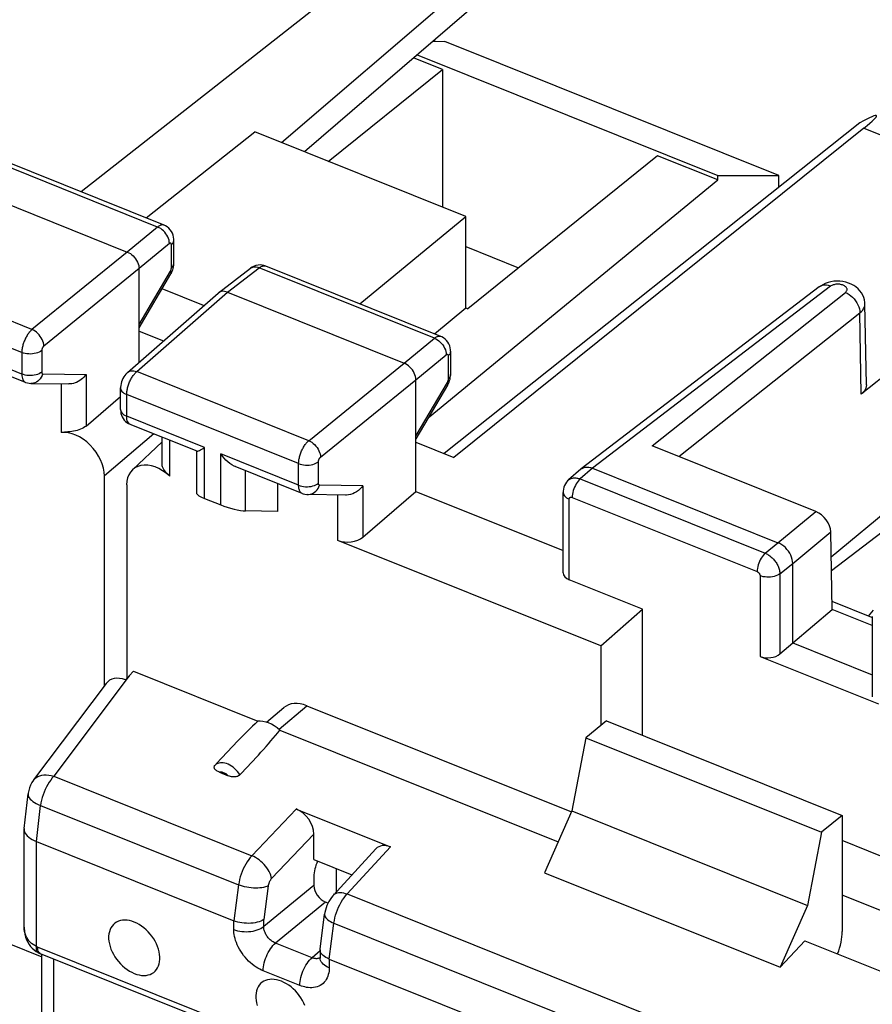
# Model space of a CAD drawing. Units: millimetres. Extents: x 111.3 to 189.6, y 67.4 to 142.9.
# Drawn here: x 129.7 to 141.6, y 113 to 126.7 of the extents above; entities that cross this region are included whole.
import ezdxf

# ---------------------------------------------------------------- set-up
doc = ezdxf.new("R2010")
doc.units = ezdxf.units.MM
doc.header["$LTSCALE"] = 16.335
doc.layers.get('0').update_dxf_attribs({"linetype": 'CONTINUOUS'})
for name, color, linetype in [('ASSI', 7, 'CONTINUOUS'), ('DRAFT', 7, 'CONTINUOUS'), ('RACCORDO', 7, 'CONTINUOUS')]:
    doc.layers.add(name, color=color, linetype=linetype)

msp = doc.modelspace()

# ---------------------------------------------------------------- linework, layer by layer
at = {"color": 253, "linetype": 'CONTINUOUS'}
msp.add_line((140.007, 118.928), (140.007, 117.805), dxfattribs=at)
at = {"color": 7, "linetype": 'CONTINUOUS'}
for p, q in [((140.007, 117.805), (141.654, 117.143)), ((137.873, 116.909), (137.586, 116.674)), ((137.873, 116.909), (141.15, 115.593)), ((137.586, 116.674), (137.391, 115.654)), ((137.586, 116.674), (140.863, 115.358)), ((137.391, 115.654), (140.667, 114.338)), ((141.15, 115.593), (140.863, 115.358)), ((140.863, 115.358), (140.667, 114.338))]:
    msp.add_line(p, q, dxfattribs=at)
msp.add_ellipse((140.122, 117.907), major_axis=(0.2, 0.008), ratio=0.608157, start_param=-2.205435, end_param=-0.652092, dxfattribs=at)
at = {"layer": 'ASSI', "color": 7, "linetype": 'CONTINUOUS'}
for p, q in [((134.991, 127.748), (130.562, 124.269)), ((136.138, 127.341), (133.353, 124.952)), ((136.156, 126.968), (133.672, 124.824)), ((135.478, 126.383), (135.478, 126.363)), ((141.395, 125.229), (135.615, 120.626)), ((141.452, 125.153), (135.748, 120.573)), ((131.718, 123.805), (129.283, 124.783)), ((128.748, 124.418), (131.206, 123.431)), ((131.853, 123.275), (131.853, 123.596)), ((131.369, 121.898), (131.369, 123.202)), ((131.852, 123.247), (131.853, 123.268)), ((131.853, 123.268), (131.853, 123.275)), ((132.474, 122.865), (132.918, 123.205)), ((135.568, 122.258), (133.133, 123.236)), ((131.369, 122.376), (131.811, 123.126)), ((140.831, 122.946), (137.521, 120.414)), ((131.208, 121.756), (132.469, 122.861)), ((132.474, 122.865), (132.469, 122.861)), ((132.598, 122.872), (135.056, 121.885)), ((141.487, 121.584), (141.465, 122.709)), ((131.369, 122.331), (131.709, 122.195)), ((142.308, 122.163), (141.415, 121.454)), ((129.789, 121.618), (128.858, 121.992)), ((135.703, 122.05), (135.703, 121.728)), ((135.219, 120.099), (135.219, 121.655)), ((135.702, 121.706), (135.703, 121.728)), ((129.865, 121.603), (130.392, 121.595)), ((131.112, 121.241), (131.112, 121.541)), ((135.661, 121.579), (135.219, 120.83)), ((130.632, 121.009), (131.112, 121.423)), ((132.178, 120.659), (131.247, 121.033)), ((130.38, 120.928), (130.286, 120.918)), ((131.69, 120.48), (131.69, 120.855)), ((131.277, 120.402), (131.69, 120.792)), ((135.219, 120.785), (135.748, 120.573)), ((140.783, 119.82), (138.505, 120.735)), ((132.174, 120.068), (132.174, 120.659)), ((133.639, 120.072), (132.708, 120.446)), ((137.677, 120.423), (140.257, 119.386)), ((137.516, 120.409), (137.345, 120.26)), ((137.516, 120.409), (137.521, 120.414)), ((142.323, 120.289), (140.998, 119.187)), ((133.294, 120.21), (133.294, 119.822)), ((134.243, 120.049), (133.715, 120.057)), ((134.482, 119.463), (135.219, 120.099)), ((135.219, 120.099), (137.268, 119.276)), ((137.268, 118.968), (137.268, 120.087)), ((132.281, 120.002), (132.505, 119.912)), ((133.294, 119.822), (132.851, 119.829)), ((141.011, 118.459), (140.992, 119.536)), ((140.462, 117.993), (140.462, 119.099)), ((141.563, 118.347), (141.009, 118.57)), ((140.462, 117.993), (141.011, 118.459)), ((141.569, 118.235), (141.011, 118.459)), ((141.569, 118.36), (141.569, 117.241)), ((140.284, 117.84), (140.462, 117.993)), ((140.462, 117.993), (141.569, 117.549))]:
    msp.add_line(p, q, dxfattribs=at)
at = {"layer": 'ASSI', "color": 253, "linetype": 'CONTINUOUS'}
for p, q in [((141.452, 125.153), (144.757, 123.825)), ((131.628, 123.779), (129.192, 124.758)), ((131.628, 123.779), (131.206, 123.431)), ((131.791, 123.55), (131.369, 123.202)), ((131.819, 123.21), (131.819, 123.532)), ((129.88, 122.353), (127.487, 123.314)), ((131.206, 123.431), (129.88, 122.353)), ((131.369, 123.202), (130.044, 122.123)), ((131.369, 122.425), (131.805, 123.163)), ((131.819, 123.205), (131.819, 123.21)), ((131.853, 123.268), (131.853, 123.275)), ((132.598, 122.872), (133.042, 123.211)), ((135.478, 122.233), (133.042, 123.211)), ((129.739, 122.033), (127.347, 122.993)), ((140.986, 122.954), (137.677, 120.423)), ((131.337, 121.768), (132.598, 122.872)), ((138.505, 120.735), (141.194, 122.869)), ((138.876, 120.586), (141.396, 122.585)), ((141.415, 121.454), (141.396, 122.585)), ((135.056, 121.885), (135.478, 122.233)), ((129.739, 121.733), (128.655, 122.168)), ((129.739, 122.033), (129.739, 121.733)), ((130.015, 122.059), (130.015, 121.759)), ((135.219, 121.655), (135.641, 122.003)), ((135.669, 121.986), (135.669, 121.664)), ((133.73, 120.806), (135.056, 121.885)), ((130.03, 121.735), (130.632, 121.726)), ((130.632, 121.726), (130.632, 121.009)), ((133.73, 120.806), (131.337, 121.768)), ((133.894, 120.577), (135.219, 121.655)), ((130.286, 121.597), (130.286, 120.918)), ((135.655, 121.617), (135.219, 120.878)), ((131.197, 121.147), (131.197, 121.447)), ((133.589, 120.487), (131.197, 121.447)), ((132.281, 120.712), (131.197, 121.147)), ((131.577, 120.9), (130.887, 120.315)), ((131.797, 120.312), (131.797, 120.812)), ((132.281, 120.002), (132.281, 120.712)), ((132.505, 119.912), (132.505, 120.622)), ((133.589, 120.187), (132.505, 120.622)), ((133.589, 120.187), (133.589, 120.487)), ((133.865, 120.213), (133.865, 120.513)), ((137.677, 120.423), (137.507, 120.274)), ((132.851, 119.829), (132.851, 120.389)), ((134.482, 120.18), (133.88, 120.189)), ((134.482, 120.18), (134.482, 119.463)), ((137.507, 120.274), (140.079, 119.241)), ((134.136, 119.419), (134.136, 120.05)), ((137.394, 120.018), (139.966, 118.985)), ((137.354, 118.87), (137.354, 119.993)), ((140.257, 119.386), (140.783, 119.82)), ((140.462, 119.099), (140.992, 119.536)), ((140.079, 119.241), (140.257, 119.386)), ((140.284, 118.954), (140.462, 119.099)), ((140.284, 118.954), (140.284, 117.84))]:
    msp.add_line(p, q, dxfattribs=at)
for points in [[(131.718, 123.805), (131.713, 123.806), (131.706, 123.808), (131.699, 123.809), (131.692, 123.808), (131.684, 123.808), (131.676, 123.806), (131.669, 123.803), (131.661, 123.8), (131.652, 123.796), (131.644, 123.791), (131.636, 123.786), (131.628, 123.779)], [(131.791, 123.55), (131.79, 123.572), (131.786, 123.595), (131.78, 123.618), (131.77, 123.641), (131.758, 123.664), (131.744, 123.685), (131.728, 123.706), (131.71, 123.725), (131.691, 123.742), (131.67, 123.757), (131.649, 123.769), (131.628, 123.779)], [(131.819, 123.532), (131.832, 123.545), (131.842, 123.559), (131.849, 123.573), (131.852, 123.588), (131.853, 123.596)], [(131.804, 123.556), (131.802, 123.555), (131.801, 123.555), (131.799, 123.555), (131.798, 123.554), (131.796, 123.553), (131.795, 123.552), (131.793, 123.551), (131.791, 123.55)], [(131.819, 123.532), (131.819, 123.534), (131.819, 123.536), (131.819, 123.538), (131.818, 123.54), (131.818, 123.542), (131.817, 123.544), (131.817, 123.546), (131.816, 123.547), (131.815, 123.549), (131.815, 123.55), (131.814, 123.551), (131.813, 123.552), (131.812, 123.553), (131.811, 123.554), (131.809, 123.555), (131.808, 123.555), (131.807, 123.555), (131.805, 123.556), (131.804, 123.556)], [(131.805, 123.163), (131.808, 123.168), (131.81, 123.173)], [(131.805, 123.163), (131.811, 123.151), (131.814, 123.141), (131.814, 123.132), (131.811, 123.126)], [(131.81, 123.173), (131.812, 123.179), (131.814, 123.184), (131.816, 123.19), (131.817, 123.195), (131.818, 123.2), (131.819, 123.205)], [(131.819, 123.21), (131.832, 123.223), (131.842, 123.237), (131.849, 123.251), (131.852, 123.266)], [(132.918, 123.205), (132.927, 123.21), (132.943, 123.218), (132.96, 123.223), (132.98, 123.224), (133, 123.223), (133.021, 123.219), (133.042, 123.211)], [(133.042, 123.211), (133.049, 123.217), (133.056, 123.221), (133.063, 123.226), (133.07, 123.23), (133.078, 123.233), (133.086, 123.236), (133.093, 123.238), (133.101, 123.24), (133.108, 123.24), (133.115, 123.24), (133.122, 123.239)], [(133.122, 123.239), (133.129, 123.238), (133.133, 123.236)], [(140.986, 122.954), (140.959, 122.964), (140.933, 122.969), (140.908, 122.971), (140.884, 122.969), (140.862, 122.963), (140.842, 122.953), (140.832, 122.946)], [(141.194, 122.869), (141.201, 122.876), (141.207, 122.882), (141.212, 122.889), (141.215, 122.896), (141.217, 122.904), (141.217, 122.911), (141.217, 122.919), (141.214, 122.926), (141.211, 122.933), (141.206, 122.94), (141.2, 122.947), (141.192, 122.953), (141.184, 122.959), (141.174, 122.964), (141.164, 122.969), (141.153, 122.973), (141.141, 122.977), (141.128, 122.98), (141.115, 122.982), (141.102, 122.983), (141.089, 122.983), (141.076, 122.983), (141.062, 122.982), (141.049, 122.98), (141.037, 122.977), (141.025, 122.974), (141.014, 122.97), (141.004, 122.965), (140.994, 122.96), (140.986, 122.954)], [(141.194, 122.869), (141.221, 122.857), (141.246, 122.841), (141.271, 122.823), (141.295, 122.802), (141.317, 122.778), (141.336, 122.753), (141.354, 122.726), (141.369, 122.698), (141.38, 122.67), (141.389, 122.641), (141.394, 122.613), (141.396, 122.585)], [(141.396, 122.585), (141.417, 122.604), (141.435, 122.624), (141.448, 122.645), (141.458, 122.666), (141.463, 122.688), (141.465, 122.709)], [(129.88, 122.353), (129.873, 122.346), (129.865, 122.339), (129.858, 122.331), (129.85, 122.323), (129.842, 122.314), (129.835, 122.304), (129.827, 122.293), (129.819, 122.282), (129.812, 122.27), (129.805, 122.258), (129.798, 122.246), (129.791, 122.233), (129.785, 122.22), (129.779, 122.207), (129.773, 122.193), (129.768, 122.179), (129.763, 122.166), (129.758, 122.152), (129.754, 122.138), (129.751, 122.124), (129.748, 122.11), (129.745, 122.097), (129.743, 122.084), (129.741, 122.07), (129.74, 122.058), (129.739, 122.045), (129.739, 122.033)], [(130.044, 122.123), (130.043, 122.145), (130.038, 122.167), (130.031, 122.19), (130.021, 122.213), (130.01, 122.236), (129.995, 122.258), (129.979, 122.278), (129.962, 122.297), (129.942, 122.315), (129.922, 122.33), (129.902, 122.343), (129.88, 122.353)], [(135.478, 122.233), (135.485, 122.238), (135.492, 122.243), (135.499, 122.248), (135.506, 122.252), (135.514, 122.255), (135.521, 122.258), (135.529, 122.26), (135.536, 122.262), (135.544, 122.262), (135.551, 122.262), (135.558, 122.261), (135.565, 122.26), (135.568, 122.258)], [(135.478, 122.233), (135.499, 122.223), (135.52, 122.211), (135.541, 122.196), (135.56, 122.179), (135.578, 122.16), (135.594, 122.139), (135.608, 122.117), (135.62, 122.095), (135.63, 122.072), (135.636, 122.048), (135.64, 122.026), (135.641, 122.003)], [(130.044, 122.123), (130.043, 122.122), (130.041, 122.12), (130.04, 122.119), (130.038, 122.117), (130.036, 122.115), (130.035, 122.113), (130.033, 122.111), (130.032, 122.109), (130.03, 122.107), (130.029, 122.104), (130.027, 122.102), (130.026, 122.099), (130.025, 122.097), (130.023, 122.094), (130.022, 122.091), (130.021, 122.089), (130.02, 122.086), (130.019, 122.083), (130.018, 122.08), (130.018, 122.078), (130.017, 122.075), (130.017, 122.072), (130.016, 122.07), (130.016, 122.067), (130.016, 122.064), (130.015, 122.062), (130.015, 122.059)], [(130.015, 122.059), (129.999, 122.048), (129.98, 122.038), (129.959, 122.029), (129.936, 122.022), (129.912, 122.017), (129.887, 122.014), (129.861, 122.012), (129.835, 122.013), (129.809, 122.015), (129.785, 122.019), (129.761, 122.025), (129.739, 122.033)], [(135.641, 122.003), (135.643, 122.004), (135.644, 122.005), (135.646, 122.006), (135.647, 122.007), (135.649, 122.008), (135.65, 122.008), (135.651, 122.009), (135.653, 122.009), (135.654, 122.009), (135.656, 122.009), (135.657, 122.009), (135.658, 122.009), (135.66, 122.008), (135.661, 122.008), (135.662, 122.007), (135.663, 122.006), (135.664, 122.005), (135.665, 122.003), (135.666, 122.002), (135.666, 122)], [(135.666, 122), (135.667, 121.999), (135.668, 121.997), (135.668, 121.995), (135.668, 121.993), (135.669, 121.99), (135.669, 121.988), (135.669, 121.986)], [(135.703, 122.05), (135.702, 122.041), (135.699, 122.027), (135.692, 122.012), (135.682, 121.999), (135.669, 121.986)], [(130.015, 121.759), (129.999, 121.748), (129.98, 121.738), (129.959, 121.729), (129.936, 121.722), (129.912, 121.717), (129.887, 121.714), (129.861, 121.712), (129.835, 121.713), (129.809, 121.715), (129.785, 121.719), (129.761, 121.725), (129.739, 121.733)], [(129.739, 121.733), (129.74, 121.71), (129.743, 121.689), (129.747, 121.67), (129.754, 121.653), (129.763, 121.64), (129.773, 121.629), (129.784, 121.621), (129.789, 121.618)], [(130.03, 121.735), (130.021, 121.712), (130.009, 121.689), (129.995, 121.669), (129.979, 121.651), (129.961, 121.635), (129.942, 121.622), (129.921, 121.613), (129.899, 121.606), (129.877, 121.603), (129.865, 121.603)], [(130.015, 121.759), (130.016, 121.755), (130.016, 121.75), (130.017, 121.747), (130.018, 121.743), (130.02, 121.741), (130.022, 121.738), (130.024, 121.737), (130.027, 121.736), (130.03, 121.735)], [(131.197, 121.447), (131.197, 121.457), (131.198, 121.468), (131.199, 121.479), (131.2, 121.491), (131.202, 121.503), (131.204, 121.515), (131.207, 121.528), (131.21, 121.542), (131.213, 121.555), (131.217, 121.569), (131.222, 121.583), (131.227, 121.597), (131.232, 121.611), (131.238, 121.625), (131.244, 121.638), (131.251, 121.652), (131.258, 121.665), (131.265, 121.677), (131.272, 121.689), (131.28, 121.701), (131.288, 121.712), (131.296, 121.723), (131.304, 121.733), (131.312, 121.743), (131.32, 121.752), (131.329, 121.76), (131.337, 121.768)], [(131.208, 121.756), (131.221, 121.765), (131.237, 121.773), (131.255, 121.778), (131.274, 121.78), (131.295, 121.779), (131.316, 121.775), (131.337, 121.768)], [(135.669, 121.664), (135.669, 121.662), (135.669, 121.66), (135.669, 121.658), (135.668, 121.655), (135.668, 121.653), (135.667, 121.65), (135.667, 121.648), (135.666, 121.645), (135.666, 121.642), (135.665, 121.639), (135.664, 121.636), (135.663, 121.633), (135.662, 121.631), (135.66, 121.628), (135.659, 121.625), (135.658, 121.622), (135.656, 121.619), (135.655, 121.617)], [(135.703, 121.728), (135.702, 121.72), (135.699, 121.705), (135.692, 121.691), (135.682, 121.677), (135.669, 121.664)], [(131.112, 121.541), (131.112, 121.535), (131.115, 121.52), (131.122, 121.506), (131.131, 121.492), (131.144, 121.479), (131.159, 121.467), (131.177, 121.456), (131.197, 121.447)], [(135.661, 121.579), (135.664, 121.586), (135.664, 121.595), (135.661, 121.605), (135.655, 121.617)], [(131.112, 121.241), (131.112, 121.235), (131.115, 121.22), (131.122, 121.206), (131.131, 121.192), (131.144, 121.179), (131.159, 121.167), (131.177, 121.156), (131.197, 121.147)], [(131.247, 121.033), (131.242, 121.035), (131.231, 121.043), (131.221, 121.054), (131.212, 121.068), (131.206, 121.084), (131.201, 121.103), (131.198, 121.124), (131.197, 121.147)], [(133.589, 120.487), (133.589, 120.497), (133.59, 120.507), (133.59, 120.519), (133.592, 120.53), (133.594, 120.543), (133.596, 120.555), (133.599, 120.568), (133.602, 120.582), (133.605, 120.595), (133.609, 120.609), (133.614, 120.623), (133.619, 120.637), (133.625, 120.651), (133.63, 120.664), (133.637, 120.678), (133.643, 120.691), (133.65, 120.704), (133.657, 120.716), (133.665, 120.729), (133.672, 120.74), (133.68, 120.751), (133.688, 120.762), (133.696, 120.772), (133.705, 120.782), (133.713, 120.791), (133.722, 120.799), (133.73, 120.806)], [(133.73, 120.806), (133.752, 120.796), (133.772, 120.784), (133.792, 120.768), (133.812, 120.751), (133.829, 120.732), (133.845, 120.711), (133.86, 120.69), (133.872, 120.667), (133.881, 120.644), (133.888, 120.621), (133.893, 120.599), (133.894, 120.577)], [(133.865, 120.513), (133.865, 120.515), (133.865, 120.517), (133.866, 120.52), (133.866, 120.522), (133.866, 120.524), (133.867, 120.527), (133.867, 120.529), (133.868, 120.532), (133.869, 120.535), (133.87, 120.538), (133.87, 120.54), (133.872, 120.543), (133.873, 120.546), (133.874, 120.549), (133.875, 120.551), (133.876, 120.554), (133.878, 120.557), (133.879, 120.559), (133.881, 120.561), (133.882, 120.564), (133.884, 120.566), (133.886, 120.568), (133.887, 120.57), (133.889, 120.572), (133.891, 120.574), (133.892, 120.575), (133.894, 120.577)], [(133.589, 120.487), (133.611, 120.479), (133.635, 120.473), (133.659, 120.469), (133.685, 120.466), (133.711, 120.466), (133.737, 120.467), (133.762, 120.471), (133.786, 120.476), (133.809, 120.483), (133.83, 120.492), (133.849, 120.502), (133.865, 120.513)], [(137.346, 120.26), (137.353, 120.266), (137.362, 120.271), (137.371, 120.276), (137.38, 120.28), (137.39, 120.284), (137.4, 120.286), (137.411, 120.288), (137.422, 120.289), (137.434, 120.289), (137.446, 120.289), (137.458, 120.287), (137.47, 120.285), (137.482, 120.282), (137.495, 120.278), (137.507, 120.274)], [(133.589, 120.187), (133.611, 120.179), (133.635, 120.173), (133.659, 120.169), (133.685, 120.166), (133.711, 120.166), (133.737, 120.167), (133.762, 120.171), (133.786, 120.176), (133.809, 120.183), (133.83, 120.192), (133.849, 120.202), (133.865, 120.213)], [(133.639, 120.072), (133.637, 120.073), (133.631, 120.076), (133.625, 120.08), (133.62, 120.085), (133.615, 120.09), (133.61, 120.096), (133.606, 120.104), (133.602, 120.112), (133.599, 120.12), (133.596, 120.13), (133.593, 120.14), (133.591, 120.151), (133.59, 120.162), (133.589, 120.174), (133.589, 120.187)], [(133.715, 120.057), (133.727, 120.057), (133.749, 120.06), (133.771, 120.067), (133.792, 120.076), (133.811, 120.089), (133.829, 120.104), (133.845, 120.123), (133.859, 120.143), (133.871, 120.165), (133.88, 120.189)], [(133.88, 120.189), (133.879, 120.189), (133.878, 120.189), (133.876, 120.19), (133.875, 120.19), (133.874, 120.191), (133.873, 120.192), (133.872, 120.193), (133.871, 120.194), (133.87, 120.195), (133.869, 120.196), (133.868, 120.198), (133.867, 120.2), (133.867, 120.202), (133.866, 120.204), (133.866, 120.206), (133.866, 120.208), (133.865, 120.211), (133.865, 120.213)], [(137.507, 120.274), (137.492, 120.26), (137.478, 120.244), (137.464, 120.225), (137.451, 120.205), (137.438, 120.183), (137.427, 120.16), (137.418, 120.136), (137.41, 120.111), (137.403, 120.087), (137.398, 120.063), (137.395, 120.04), (137.394, 120.018)], [(137.268, 120.087), (137.269, 120.081), (137.272, 120.066), (137.278, 120.052), (137.287, 120.038), (137.3, 120.025), (137.315, 120.013), (137.333, 120.003), (137.354, 119.993)], [(137.354, 119.993), (137.354, 119.995), (137.354, 119.997), (137.354, 119.999), (137.354, 120.001), (137.355, 120.003), (137.356, 120.005), (137.356, 120.007), (137.357, 120.009), (137.358, 120.011), (137.359, 120.012), (137.361, 120.014), (137.362, 120.015), (137.364, 120.016), (137.365, 120.017), (137.367, 120.018), (137.369, 120.019), (137.371, 120.02), (137.373, 120.02), (137.375, 120.021), (137.378, 120.021), (137.38, 120.021), (137.382, 120.021), (137.385, 120.021), (137.387, 120.02), (137.39, 120.02), (137.392, 120.019), (137.394, 120.018)], [(140.079, 119.241), (140.064, 119.227), (140.05, 119.211), (140.036, 119.192), (140.022, 119.172), (140.01, 119.15), (139.999, 119.127), (139.989, 119.103), (139.981, 119.078), (139.975, 119.054), (139.97, 119.03), (139.967, 119.007), (139.966, 118.985)], [(140.079, 119.241), (140.089, 119.237), (140.099, 119.232), (140.11, 119.226), (140.12, 119.22), (140.131, 119.213), (140.142, 119.205), (140.153, 119.197), (140.164, 119.187), (140.174, 119.178), (140.185, 119.168), (140.195, 119.157), (140.205, 119.146), (140.214, 119.134), (140.223, 119.122), (140.232, 119.109), (140.24, 119.097), (140.247, 119.084), (140.254, 119.071), (140.26, 119.058), (140.265, 119.045), (140.27, 119.031), (140.274, 119.018), (140.277, 119.005), (140.28, 118.992), (140.282, 118.979), (140.283, 118.967), (140.284, 118.954)], [(139.966, 118.985), (139.968, 118.984), (139.97, 118.983), (139.972, 118.982), (139.975, 118.981), (139.977, 118.979), (139.979, 118.978), (139.981, 118.976), (139.983, 118.974), (139.985, 118.972), (139.988, 118.97), (139.99, 118.968), (139.992, 118.966), (139.993, 118.964), (139.995, 118.961), (139.997, 118.959), (139.998, 118.956), (140, 118.954), (140.001, 118.951), (140.002, 118.948), (140.004, 118.946), (140.004, 118.943), (140.005, 118.94), (140.006, 118.938), (140.006, 118.935), (140.007, 118.933), (140.007, 118.93), (140.007, 118.928)], [(140.284, 118.954), (140.267, 118.943), (140.248, 118.933), (140.227, 118.924), (140.204, 118.917), (140.18, 118.912), (140.155, 118.908), (140.129, 118.907), (140.103, 118.907), (140.078, 118.91), (140.053, 118.914), (140.029, 118.92), (140.007, 118.928)]]:
    msp.add_lwpolyline(points, dxfattribs=at)
at = {"layer": 'ASSI', "color": 7, "linetype": 'CONTINUOUS'}
for points in [[(131.853, 123.596), (131.853, 123.61), (131.85, 123.637), (131.843, 123.665), (131.833, 123.692), (131.82, 123.717), (131.804, 123.741), (131.784, 123.762), (131.762, 123.78), (131.738, 123.795), (131.718, 123.805)], [(131.206, 123.431), (131.227, 123.421), (131.248, 123.409), (131.268, 123.394), (131.288, 123.376), (131.305, 123.357), (131.322, 123.337), (131.336, 123.315), (131.348, 123.292), (131.357, 123.269), (131.364, 123.246), (131.368, 123.224), (131.369, 123.202)], [(131.811, 123.126), (131.821, 123.143), (131.83, 123.163), (131.838, 123.183), (131.844, 123.204)], [(131.844, 123.204), (131.849, 123.226), (131.852, 123.247)], [(132.996, 123.244), (132.969, 123.234), (132.943, 123.222), (132.92, 123.206), (132.918, 123.205)], [(133.133, 123.236), (133.107, 123.245), (133.08, 123.25), (133.052, 123.252), (133.024, 123.249), (132.996, 123.244)], [(141.075, 123.026), (141.034, 123.024), (140.992, 123.017), (140.953, 123.007), (140.915, 122.994)], [(141.465, 122.709), (141.464, 122.731), (141.458, 122.765), (141.449, 122.799), (141.435, 122.832), (141.418, 122.863), (141.396, 122.893), (141.371, 122.92), (141.342, 122.945), (141.311, 122.966), (141.276, 122.985), (141.239, 123), (141.2, 123.012), (141.159, 123.021), (141.117, 123.025), (141.075, 123.026)], [(140.915, 122.994), (140.879, 122.977), (140.846, 122.957), (140.832, 122.946)], [(132.598, 122.872), (132.577, 122.879), (132.556, 122.883), (132.535, 122.885), (132.516, 122.883), (132.498, 122.878), (132.482, 122.871), (132.474, 122.865)], [(135.703, 122.05), (135.702, 122.071), (135.698, 122.099), (135.691, 122.127), (135.68, 122.153), (135.666, 122.178), (135.648, 122.201), (135.628, 122.221), (135.605, 122.239), (135.581, 122.253), (135.568, 122.258)], [(135.219, 121.655), (135.218, 121.677), (135.214, 121.7), (135.207, 121.723), (135.198, 121.746), (135.186, 121.769), (135.172, 121.79), (135.155, 121.811), (135.138, 121.83), (135.118, 121.847), (135.098, 121.862), (135.077, 121.875), (135.056, 121.885)], [(130.632, 121.726), (130.617, 121.707), (130.601, 121.689), (130.584, 121.672), (130.565, 121.656), (130.544, 121.642), (130.523, 121.629), (130.501, 121.618), (130.479, 121.61), (130.456, 121.603), (130.433, 121.598), (130.411, 121.595), (130.392, 121.595)], [(131.208, 121.756), (131.204, 121.752), (131.186, 121.734), (131.17, 121.715), (131.156, 121.694), (131.144, 121.672), (131.134, 121.649), (131.125, 121.626), (131.119, 121.601), (131.114, 121.576), (131.112, 121.552), (131.112, 121.541)], [(135.661, 121.579), (135.663, 121.582), (135.673, 121.602), (135.682, 121.622), (135.689, 121.642), (135.695, 121.663)], [(135.695, 121.663), (135.699, 121.684), (135.702, 121.706)], [(129.789, 121.618), (129.794, 121.616), (129.817, 121.609), (129.84, 121.605), (129.865, 121.603)], [(141.487, 121.584), (141.485, 121.561), (141.479, 121.537), (141.469, 121.515), (141.455, 121.494), (141.437, 121.474), (141.415, 121.454)], [(131.112, 121.241), (131.112, 121.235), (131.114, 121.211), (131.118, 121.186), (131.125, 121.162), (131.135, 121.138), (131.148, 121.115)], [(131.148, 121.115), (131.163, 121.094), (131.181, 121.075), (131.2, 121.059)], [(130.632, 121.009), (130.616, 120.997), (130.597, 120.985), (130.577, 120.974), (130.555, 120.965), (130.532, 120.957), (130.508, 120.95), (130.483, 120.944), (130.458, 120.939), (130.432, 120.935), (130.406, 120.931), (130.38, 120.928)], [(131.2, 121.059), (131.222, 121.045), (131.244, 121.034), (131.247, 121.033)], [(132.176, 120.661), (132.178, 120.66), (132.185, 120.661), (132.195, 120.665), (132.208, 120.671), (132.223, 120.679), (132.241, 120.688), (132.26, 120.699), (132.281, 120.712)], [(132.709, 120.446), (132.692, 120.453), (132.662, 120.47), (132.633, 120.489), (132.605, 120.512), (132.578, 120.537), (132.552, 120.563), (132.528, 120.592), (132.505, 120.622)], [(131.797, 120.312), (131.777, 120.331), (131.758, 120.35), (131.741, 120.369), (131.727, 120.388), (131.714, 120.406), (131.705, 120.424), (131.697, 120.441), (131.692, 120.458), (131.69, 120.475), (131.69, 120.48)], [(137.521, 120.414), (137.532, 120.421), (137.552, 120.43)], [(137.552, 120.43), (137.575, 120.436), (137.599, 120.439), (137.624, 120.437), (137.65, 120.432), (137.677, 120.423)], [(134.482, 120.18), (134.464, 120.157), (134.443, 120.135), (134.42, 120.114), (134.395, 120.096), (134.368, 120.08), (134.341, 120.068), (134.312, 120.058), (134.284, 120.052), (134.255, 120.049), (134.242, 120.049)], [(137.346, 120.26), (137.331, 120.246), (137.315, 120.227), (137.3, 120.205), (137.288, 120.182), (137.279, 120.158), (137.272, 120.132), (137.269, 120.106), (137.268, 120.087)], [(133.639, 120.072), (133.65, 120.068), (133.677, 120.061), (133.705, 120.057), (133.715, 120.057)], [(140.462, 119.099), (140.46, 119.127), (140.455, 119.155), (140.446, 119.184), (140.435, 119.213), (140.42, 119.241), (140.402, 119.268), (140.382, 119.294), (140.36, 119.318), (140.336, 119.339), (140.31, 119.358), (140.284, 119.374), (140.257, 119.386)], [(131.303, 114.107), (131.268, 114.119), (131.235, 114.128), (131.202, 114.133), (131.17, 114.135), (131.139, 114.133), (131.11, 114.128), (131.082, 114.12), (131.056, 114.108), (131.033, 114.092), (131.012, 114.074), (130.994, 114.053), (130.978, 114.029), (130.966, 114.003), (130.956, 113.974), (130.949, 113.943), (130.946, 113.911), (130.946, 113.876), (130.949, 113.841), (130.956, 113.806), (130.966, 113.769), (130.978, 113.732), (130.994, 113.696), (131.012, 113.66), (131.033, 113.625), (131.056, 113.591), (131.082, 113.558), (131.11, 113.527), (131.139, 113.499), (131.17, 113.472), (131.202, 113.448), (131.235, 113.427), (131.268, 113.409), (131.303, 113.393)], [(131.303, 113.393), (131.337, 113.381), (131.371, 113.372), (131.403, 113.367), (131.435, 113.365), (131.467, 113.367), (131.496, 113.372), (131.523, 113.381), (131.549, 113.393), (131.573, 113.408), (131.594, 113.426), (131.612, 113.448), (131.628, 113.471), (131.64, 113.498), (131.65, 113.527), (131.656, 113.557), (131.659, 113.59), (131.659, 113.624), (131.656, 113.659), (131.65, 113.695), (131.64, 113.732), (131.628, 113.768), (131.612, 113.804), (131.594, 113.841), (131.573, 113.876), (131.549, 113.91), (131.523, 113.942), (131.496, 113.973), (131.467, 114.002), (131.435, 114.028), (131.403, 114.052), (131.371, 114.073), (131.337, 114.092), (131.303, 114.107)], [(133.351, 113.285), (133.316, 113.297), (133.283, 113.306), (133.25, 113.311), (133.218, 113.312), (133.187, 113.311), (133.158, 113.306), (133.13, 113.297), (133.104, 113.285), (133.081, 113.27), (133.06, 113.252), (133.042, 113.23), (133.026, 113.207), (133.013, 113.18), (133.004, 113.151), (132.997, 113.121), (132.994, 113.088), (132.994, 113.054), (132.997, 113.019), (133.004, 112.983), (133.013, 112.946)], [(133.676, 112.946), (133.66, 112.982), (133.641, 113.018), (133.621, 113.053), (133.597, 113.087), (133.571, 113.12), (133.544, 113.151), (133.514, 113.179), (133.483, 113.206), (133.451, 113.23), (133.419, 113.251), (133.385, 113.269), (133.351, 113.285)]]:
    msp.add_lwpolyline(points, dxfattribs=at)
for centre, major_axis, ratio, start_param, end_param in [((140.623, 124.655), (1.005, 0.673), 0.065256, -0.645321, 0.651878), ((130.477, 120.479), (-0.317, 0.387), 0.672048, -2.453619, -0.399579), ((131.606, 120.025), (-0.317, 0.388), 0.670244, -1.366734, 0.687306), ((132.424, 120.001), (0.25, -0.07), 0.173014, -3.091536, -2.133205), ((132.649, 119.911), (0.25, -0.07), 0.173014, -2.133205, -0.579862), ((140.787, 119.618), (-0.163, 0.19), 0.656371, -2.469174, -0.898682), ((134.28, 119.547), (0.25, 0.01), 0.608157, -2.205435, -0.652092), ((137.468, 118.973), (0.2, 0.008), 0.608157, 3.117973, 4.07775)]:
    msp.add_ellipse(centre, major_axis=major_axis, ratio=ratio, start_param=start_param, end_param=end_param, dxfattribs=at)
at = {"layer": 'DRAFT', "color": 7, "linetype": 'CONTINUOUS'}
for p, q in [((135.455, 126.363), (135.621, 126.361)), ((140.27, 124.494), (135.621, 126.361)), ((135.59, 125.972), (135.188, 126.133)), ((135.236, 126.175), (139.42, 124.494)), ((134.002, 124.691), (135.59, 125.972)), ((135.59, 125.972), (135.59, 124.054)), ((131.468, 123.905), (132.979, 125.102)), ((135.913, 123.924), (132.979, 125.102)), ((138.58, 124.771), (135.941, 122.643)), ((139.42, 124.434), (138.58, 124.771)), ((135.392, 121.123), (139.42, 124.434)), ((139.42, 124.434), (139.42, 124.494)), ((139.42, 124.494), (140.27, 124.494)), ((140.27, 124.333), (140.27, 124.494)), ((134.439, 122.712), (135.913, 123.924)), ((135.913, 122.654), (135.913, 123.924)), ((135.913, 123.507), (136.648, 123.213)), ((132.268, 122.685), (131.689, 122.917)), ((135.477, 122.295), (135.913, 122.654)), ((135.913, 122.654), (135.941, 122.643)), ((141.001, 119.001), (143.004, 120.533)), ((130.887, 117.397), (130.887, 120.315)), ((131.197, 120.19), (131.197, 117.497)), ((137.792, 117.951), (134.136, 119.419)), ((138.373, 118.461), (137.354, 118.87)), ((137.792, 117.951), (138.373, 118.461)), ((137.792, 117.951), (137.792, 116.843)), ((131.292, 117.598), (133.021, 116.903)), ((133.329, 116.78), (137.2, 115.225)), ((137.391, 115.654), (137.009, 114.795)), ((137.009, 114.795), (140.285, 113.479)), ((140.667, 114.338), (140.285, 113.479)), ((140.629, 113.848), (140.285, 113.479)), ((140.629, 113.848), (144.653, 112.232)), ((129.557, 113.808), (130.015, 113.624))]:
    msp.add_line(p, q, dxfattribs=at)
msp.add_ellipse((133.199, 116.578), major_axis=(-0.277, 0.282), ratio=0.597503, start_param=-1.43624, end_param=-0.439919, dxfattribs=at)
at = {"layer": 'RACCORDO', "color": 7, "linetype": 'CONTINUOUS'}
for p, q in [((138.373, 116.708), (138.373, 118.461)), ((141.518, 118.365), (141.587, 118.45)), ((131.292, 117.598), (131.234, 117.536)), ((130.91, 117.427), (129.903, 116.088)), ((133.143, 116.888), (133.384, 117.093)), ((133.704, 117.118), (137.385, 115.64)), ((132.486, 116.195), (132.611, 116.145)), ((129.772, 115.411), (129.826, 115.892)), ((133.556, 115.681), (134.866, 115.155)), ((141.15, 115.593), (141.15, 113.975)), ((129.771, 115.4), (129.773, 115.384)), ((129.771, 114.038), (129.771, 115.4)), ((129.942, 115.23), (132.687, 114.127)), ((133.802, 114.977), (133.802, 115.333)), ((134.073, 114.484), (134.663, 115.127)), ((133.802, 114.977), (134.33, 114.764)), ((134.113, 114.851), (134.113, 114.528)), ((133.802, 114.743), (133.802, 114.616)), ((133.998, 114.373), (133.965, 114.387)), ((133.887, 113.733), (133.951, 114.219)), ((133.887, 113.724), (133.887, 113.733)), ((133.887, 113.724), (133.887, 113.613)), ((129.936, 113.7), (129.966, 113.683)), ((129.966, 113.683), (129.966, 113.683)), ((135.88, 111.306), (129.999, 113.668)), ((130.015, 104.375), (130.015, 113.662)), ((134.015, 113.594), (140.878, 110.837))]:
    msp.add_line(p, q, dxfattribs=at)
at = {"layer": 'RACCORDO', "color": 253, "linetype": 'CONTINUOUS'}
for p, q in [((131.234, 117.536), (130.183, 116.138)), ((133.319, 116.792), (133.704, 117.118)), ((130.183, 116.138), (132.939, 115.031)), ((129.943, 115.229), (129.999, 115.732)), ((129.999, 115.732), (132.754, 114.626)), ((133.556, 115.681), (132.939, 115.031)), ((129.942, 113.767), (129.942, 115.23)), ((133.802, 115.333), (133.213, 114.714)), ((142.722, 114.61), (141.15, 115.241)), ((134.264, 114.499), (134.866, 115.155)), ((132.754, 114.626), (132.687, 114.127)), ((133.802, 114.616), (133.103, 114.046)), ((133.166, 114.613), (133.103, 114.142)), ((134.264, 114.499), (141.13, 111.741)), ((142.722, 113.853), (141.15, 114.484)), ((133.965, 114.387), (133.267, 113.816)), ((132.687, 114.005), (132.687, 114.127)), ((133.103, 114.046), (133.103, 114.142)), ((134.015, 113.594), (134.08, 114.093)), ((134.08, 114.093), (140.945, 111.336)), ((129.96, 113.739), (129.959, 113.76)), ((135.84, 111.398), (129.959, 113.76)), ((133.776, 113.612), (133.267, 113.816)), ((130.186, 104.187), (130.186, 113.593)), ((133.887, 113.706), (133.776, 113.612)), ((134.015, 113.594), (134.015, 113.472)), ((133.605, 113.227), (133.096, 113.431))]:
    msp.add_line(p, q, dxfattribs=at)
for points in [[(132.77, 116.155), (132.755, 116.179), (132.737, 116.202), (132.719, 116.224), (132.698, 116.244), (132.677, 116.262), (132.654, 116.279), (132.631, 116.293), (132.608, 116.304), (132.585, 116.313), (132.563, 116.32), (132.541, 116.324), (132.52, 116.325), (132.501, 116.324), (132.483, 116.321), (132.466, 116.316), (132.452, 116.31), (132.439, 116.302), (132.427, 116.293)], [(132.611, 116.145), (132.6, 116.154), (132.59, 116.162), (132.579, 116.17), (132.568, 116.176), (132.557, 116.182), (132.546, 116.186), (132.536, 116.19), (132.525, 116.193), (132.515, 116.195), (132.505, 116.196), (132.495, 116.196), (132.486, 116.195)], [(129.903, 116.088), (129.919, 116.106), (129.939, 116.122), (129.962, 116.135), (129.988, 116.145), (130.016, 116.152), (130.046, 116.156), (130.079, 116.156), (130.113, 116.154), (130.148, 116.147), (130.183, 116.138)], [(130.183, 116.138), (130.161, 116.113), (130.14, 116.085), (130.119, 116.055), (130.099, 116.022), (130.081, 115.988), (130.064, 115.953), (130.048, 115.917), (130.035, 115.88), (130.023, 115.842), (130.013, 115.805), (130.005, 115.768), (129.999, 115.732)], [(129.826, 115.892), (129.825, 115.886), (129.827, 115.87), (129.832, 115.853), (129.842, 115.836), (129.854, 115.82), (129.871, 115.804), (129.891, 115.788), (129.914, 115.773), (129.939, 115.758), (129.968, 115.745), (129.999, 115.732)], [(132.939, 115.031), (132.917, 115.006), (132.895, 114.978), (132.874, 114.948), (132.855, 114.916), (132.836, 114.882), (132.819, 114.847), (132.803, 114.81), (132.79, 114.773), (132.778, 114.736), (132.768, 114.699), (132.76, 114.662), (132.754, 114.626)], [(133.213, 114.714), (133.209, 114.737), (133.201, 114.761), (133.192, 114.786), (133.18, 114.811), (133.165, 114.836), (133.149, 114.861), (133.13, 114.885), (133.11, 114.908), (133.088, 114.931), (133.065, 114.952), (133.041, 114.972), (133.016, 114.99), (132.99, 115.006), (132.965, 115.02), (132.939, 115.031)], [(133.213, 114.714), (133.209, 114.709), (133.204, 114.703), (133.2, 114.698), (133.196, 114.692), (133.192, 114.685), (133.188, 114.678), (133.185, 114.671), (133.181, 114.664), (133.178, 114.657), (133.175, 114.649), (133.173, 114.642), (133.171, 114.634), (133.169, 114.627), (133.167, 114.62), (133.166, 114.613)], [(133.166, 114.613), (133.147, 114.604), (133.126, 114.597), (133.102, 114.591), (133.077, 114.586), (133.049, 114.583), (133.021, 114.581), (132.991, 114.581), (132.96, 114.582), (132.929, 114.584), (132.898, 114.588), (132.868, 114.593), (132.837, 114.599), (132.808, 114.607), (132.78, 114.616), (132.754, 114.626)], [(134.073, 114.484), (134.077, 114.488), (134.09, 114.499), (134.106, 114.508), (134.125, 114.515), (134.145, 114.519), (134.166, 114.52), (134.189, 114.518), (134.213, 114.515), (134.238, 114.508), (134.264, 114.499)], [(134.08, 114.093), (134.086, 114.129), (134.094, 114.166), (134.104, 114.203), (134.116, 114.241), (134.129, 114.278), (134.145, 114.314), (134.162, 114.349), (134.18, 114.383), (134.2, 114.416), (134.221, 114.446), (134.242, 114.474), (134.264, 114.499)], [(133.951, 114.219), (133.951, 114.208), (133.953, 114.194), (133.959, 114.181), (133.968, 114.167), (133.98, 114.153), (133.995, 114.14), (134.013, 114.127), (134.033, 114.115), (134.055, 114.104), (134.08, 114.093)], [(129.942, 113.767), (129.918, 113.78), (129.895, 113.794), (129.874, 113.81), (129.854, 113.828), (129.836, 113.848), (129.82, 113.87), (129.806, 113.894), (129.794, 113.92), (129.784, 113.947), (129.777, 113.975), (129.773, 114.005), (129.771, 114.038)], [(132.687, 114.005), (132.713, 113.995), (132.741, 113.988), (132.771, 113.981), (132.801, 113.977), (132.832, 113.975), (132.863, 113.974), (132.894, 113.975), (132.925, 113.978), (132.955, 113.983), (132.984, 113.99), (133.012, 113.998), (133.038, 114.008), (133.062, 114.019), (133.084, 114.032), (133.103, 114.046)], [(133.096, 113.431), (133.072, 113.441), (133.048, 113.453), (133.022, 113.467), (132.997, 113.483), (132.97, 113.501), (132.944, 113.521), (132.919, 113.543), (132.893, 113.566), (132.869, 113.591), (132.846, 113.618), (132.823, 113.645), (132.802, 113.674), (132.783, 113.703), (132.765, 113.733), (132.749, 113.763), (132.735, 113.793), (132.723, 113.823), (132.713, 113.852), (132.704, 113.88), (132.698, 113.907), (132.693, 113.933), (132.689, 113.958), (132.687, 113.982), (132.687, 114.005)], [(133.267, 113.816), (133.257, 113.82), (133.247, 113.825), (133.237, 113.831), (133.227, 113.837), (133.216, 113.844), (133.206, 113.852), (133.195, 113.861), (133.185, 113.87), (133.175, 113.88), (133.166, 113.891), (133.157, 113.902), (133.149, 113.913), (133.141, 113.925), (133.134, 113.937), (133.127, 113.949), (133.122, 113.961), (133.117, 113.973), (133.113, 113.984), (133.11, 113.996), (133.107, 114.006), (133.105, 114.017), (133.104, 114.027), (133.103, 114.037), (133.103, 114.046)], [(129.966, 113.683), (129.963, 113.685), (129.955, 113.692), (129.949, 113.703), (129.944, 113.715), (129.941, 113.731), (129.941, 113.748), (129.942, 113.767)], [(129.959, 113.76), (129.956, 113.761), (129.953, 113.762), (129.95, 113.763), (129.948, 113.765), (129.945, 113.766), (129.942, 113.767)], [(129.968, 113.704), (129.963, 113.721), (129.96, 113.739)], [(133.096, 113.431), (133.097, 113.457), (133.1, 113.485), (133.105, 113.513), (133.111, 113.542), (133.119, 113.572), (133.129, 113.601), (133.14, 113.63), (133.153, 113.659), (133.167, 113.686), (133.182, 113.713), (133.197, 113.738), (133.214, 113.761), (133.231, 113.781), (133.249, 113.8), (133.267, 113.816)], [(129.999, 113.668), (129.992, 113.672), (129.982, 113.68), (129.974, 113.691), (129.968, 113.704)], [(133.605, 113.227), (133.606, 113.253), (133.609, 113.28), (133.613, 113.309), (133.62, 113.338), (133.628, 113.368), (133.638, 113.397), (133.649, 113.426), (133.661, 113.455), (133.675, 113.482), (133.69, 113.508), (133.706, 113.533), (133.723, 113.556), (133.74, 113.577), (133.758, 113.596), (133.776, 113.612)], [(133.862, 113.602), (133.852, 113.6), (133.842, 113.599), (133.832, 113.599), (133.823, 113.6), (133.813, 113.601), (133.803, 113.603), (133.794, 113.606), (133.785, 113.609), (133.776, 113.612)], [(133.887, 113.611), (133.88, 113.608), (133.871, 113.604), (133.862, 113.602)], [(134.015, 113.472), (133.99, 113.483), (133.968, 113.495), (133.947, 113.509), (133.93, 113.524), (133.915, 113.539), (133.903, 113.556), (133.895, 113.573), (133.889, 113.591), (133.887, 113.609), (133.887, 113.613)], [(134.015, 113.472), (134.014, 113.448), (134.012, 113.424), (134.008, 113.4), (134.002, 113.377), (133.995, 113.354), (133.985, 113.331), (133.974, 113.31), (133.961, 113.29), (133.946, 113.272), (133.929, 113.255), (133.91, 113.24), (133.89, 113.228), (133.869, 113.217), (133.846, 113.208), (133.822, 113.202), (133.798, 113.197), (133.773, 113.195), (133.748, 113.195), (133.723, 113.196), (133.699, 113.2), (133.675, 113.205), (133.651, 113.211), (133.628, 113.218), (133.605, 113.227)]]:
    msp.add_lwpolyline(points, dxfattribs=at)
at = {"layer": 'RACCORDO', "color": 7, "linetype": 'CONTINUOUS'}
for points in [[(132.486, 116.195), (132.471, 116.202), (132.458, 116.208), (132.446, 116.215), (132.436, 116.223), (132.427, 116.231), (132.421, 116.24), (132.417, 116.249), (132.414, 116.258), (132.414, 116.267), (132.417, 116.276), (132.421, 116.285), (132.427, 116.293)], [(129.903, 116.088), (129.9, 116.083), (129.878, 116.05), (129.86, 116.015), (129.845, 115.978), (129.834, 115.94), (129.827, 115.901), (129.826, 115.892)], [(132.77, 116.155), (132.762, 116.148), (132.752, 116.141), (132.741, 116.136), (132.728, 116.132), (132.714, 116.129), (132.7, 116.127), (132.686, 116.127), (132.671, 116.129), (132.656, 116.131), (132.641, 116.135), (132.626, 116.139), (132.611, 116.145)], [(129.772, 115.411), (129.771, 115.403), (129.771, 115.4)], [(129.773, 115.384), (129.778, 115.364), (129.786, 115.345), (129.799, 115.326), (129.815, 115.308), (129.834, 115.29), (129.857, 115.273), (129.883, 115.257), (129.911, 115.243), (129.943, 115.229)], [(134.073, 114.484), (134.063, 114.473), (134.044, 114.45), (134.026, 114.424), (134.01, 114.396), (133.995, 114.368), (133.982, 114.338), (133.971, 114.306), (133.962, 114.274), (133.955, 114.242), (133.951, 114.219)], [(133.103, 114.142), (133.084, 114.131), (133.062, 114.121), (133.038, 114.112), (133.012, 114.105), (132.984, 114.099), (132.955, 114.094), (132.925, 114.092), (132.895, 114.09), (132.864, 114.091), (132.832, 114.093), (132.801, 114.097), (132.771, 114.102), (132.742, 114.109), (132.713, 114.117), (132.687, 114.127)], [(129.771, 114.038), (129.771, 114.029), (129.774, 113.983), (129.781, 113.94), (129.791, 113.9), (129.804, 113.863), (129.82, 113.829), (129.839, 113.797), (129.86, 113.769), (129.884, 113.743)], [(141.086, 113.664), (141.087, 113.667), (141.101, 113.707), (141.114, 113.747), (141.125, 113.787), (141.134, 113.827), (141.141, 113.866), (141.146, 113.903), (141.149, 113.94), (141.15, 113.975)], [(129.884, 113.743), (129.909, 113.72), (129.936, 113.7)], [(134.015, 113.594), (133.99, 113.605), (133.967, 113.617), (133.947, 113.63), (133.93, 113.644), (133.915, 113.658), (133.903, 113.673), (133.895, 113.689), (133.889, 113.705), (133.887, 113.72), (133.887, 113.724)], [(129.966, 113.683), (129.978, 113.677), (129.989, 113.672), (129.999, 113.668)], [(133.887, 113.613), (133.887, 113.608), (133.886, 113.603), (133.886, 113.6)]]:
    msp.add_lwpolyline(points, dxfattribs=at)
for centre, major_axis, ratio, start_param, end_param in [((131.195, 117.141), (-0.253, 0.319), 0.660303, -0.832538, 0.170893), ((131.271, 117.243), (2.045, 2.174), 0.076612, 1.507681, 1.533844), ((133.704, 116.708), (-0.317, 0.387), 0.67096, -0.884428, 0.011574), ((132.737, 116.372), (0.966, 1.022), 0.123674, 1.144649, 1.763893), ((132.737, 116.372), (0.966, 1.022), 0.123674, -1.666532, -1.047288), ((133.556, 115.432), (-0.187, 0.237), 0.673838, -2.434958, -0.865677), ((134.866, 114.905), (-0.187, 0.237), 0.671824, -0.863527, 0.107921), ((133.976, 114.883), (0.114, 0.278), 0.475687, 1.50215, 2.281145), ((133.965, 114.55), (-0.127, 0.155), 0.67106, 0.686329, 2.257049)]:
    msp.add_ellipse(centre, major_axis=major_axis, ratio=ratio, start_param=start_param, end_param=end_param, dxfattribs=at)

doc.saveas('drawing.dxf')
